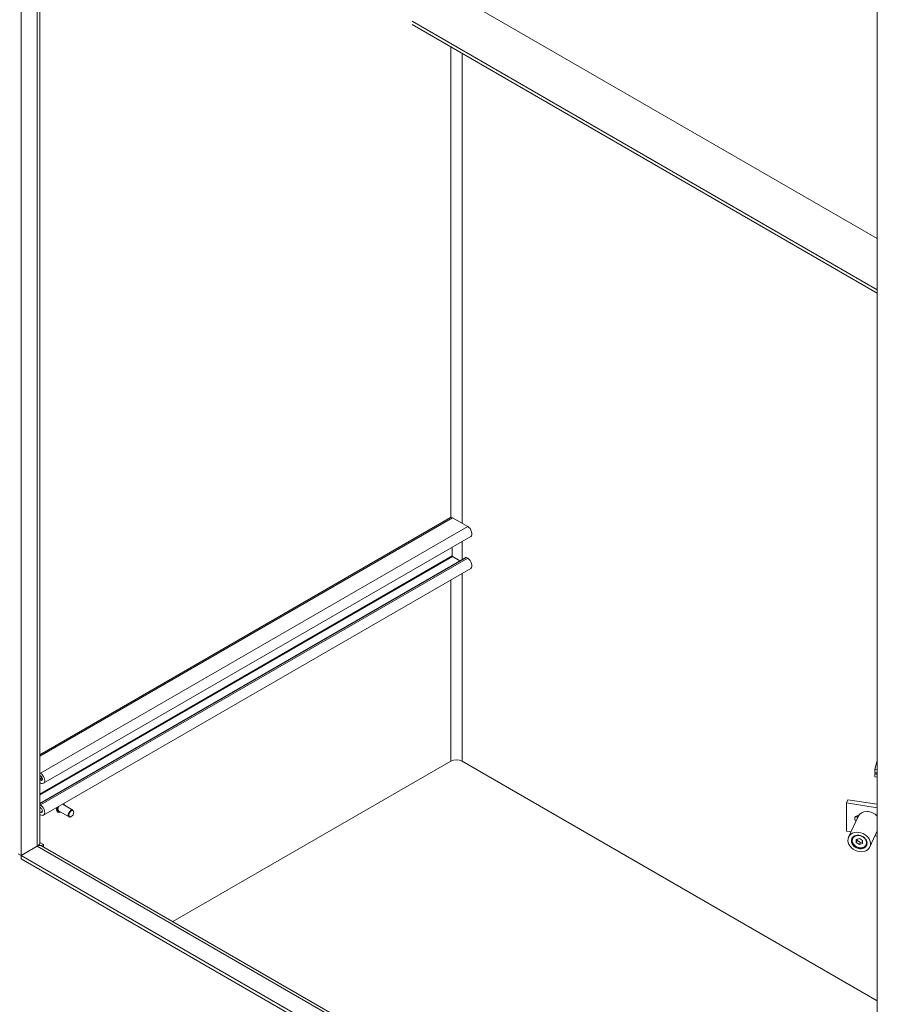
# Model space of a CAD drawing. Units: inches. Extents: x 17 to 411, y 8 to 255.
# Drawn here: x 380 to 397, y 188 to 207 of the extents above; entities that cross this region are included whole.
import ezdxf

# ---------------------------------------------------------------- set-up
doc = ezdxf.new("R2010")
doc.units = ezdxf.units.IN
doc.header["$LTSCALE"] = 25
doc.header["$MEASUREMENT"] = 0
doc.layers.add('Visible (ANSI)', color=7, linetype='Continuous', lineweight=5)
doc.layers.add('Visible Narrow (ANSI)', color=7, linetype='Continuous', lineweight=5)

msp = doc.modelspace()

# ---------------------------------------------------------------- linework, layer by layer
at = {"layer": 'Visible (ANSI)'}
for p, q in [((380.049, 190.801), (380.049, 231.307)), ((380.42, 231.093), (380.42, 191.056)), ((397.098, 171.572), (397.098, 210.54)), ((397.098, 203.083), (388.829, 207.858)), ((387.835, 207.411), (397.098, 202.063)), ((397.098, 201.994), (387.835, 207.343)), ((388.6, 197.53), (380.42, 192.807)), ((388.941, 197.352), (388.64, 197.526)), ((389.001, 197.15), (380.494, 192.238)), ((388.631, 196.766), (388.631, 196.936)), ((388.901, 196.735), (380.42, 191.839)), ((388.784, 196.668), (388.64, 196.751)), ((388.941, 196.719), (388.917, 196.733)), ((389.001, 196.517), (380.494, 191.605)), ((383.072, 189.484), (388.608, 192.681)), ((388.608, 192.681), (383.072, 189.484)), ((397.098, 187.906), (388.829, 192.681)), ((397.098, 187.906), (388.829, 192.681)), ((397.05, 192.506), (397.05, 192.456)), ((397.088, 192.666), (397.052, 192.523)), ((397.098, 192.506), (397.053, 192.513)), ((397.098, 192.677), (397.093, 192.675)), ((397.098, 192.673), (397.093, 192.674)), ((380.42, 192.448), (380.434, 192.44)), ((380.434, 192.386), (380.42, 192.394)), ((380.463, 192.353), (380.42, 192.329)), ((380.42, 192.306), (380.434, 192.298)), ((397.05, 192.456), (397.098, 192.449)), ((397.05, 192.424), (397.054, 192.434)), ((397.05, 192.424), (397.05, 192.375)), ((397.098, 192.417), (397.05, 192.424)), ((397.052, 192.368), (397.052, 192.367)), ((397.098, 192.359), (397.053, 192.366)), ((397.054, 192.434), (397.082, 192.429)), ((397.082, 192.429), (397.091, 192.45)), ((380.434, 192.244), (380.42, 192.252)), ((396.513, 191.911), (396.483, 191.847)), ((396.513, 191.911), (397.098, 191.82)), ((380.42, 191.815), (380.434, 191.808)), ((380.434, 191.753), (380.42, 191.761)), ((381.08, 191.704), (380.876, 191.822)), ((396.483, 191.847), (397.098, 191.752)), ((396.483, 191.847), (396.483, 191.284)), ((380.42, 191.673), (380.434, 191.665)), ((380.434, 191.611), (380.42, 191.619)), ((380.78, 191.665), (380.778, 191.667)), ((381.002, 191.569), (380.798, 191.687)), ((381.048, 191.577), (381.041, 191.573)), ((381.096, 191.661), (381.096, 191.669)), ((396.717, 191.58), (396.526, 191.169)), ((396.721, 191.59), (396.722, 191.59)), ((396.483, 191.284), (396.574, 191.27)), ((396.603, 191.158), (396.6, 191.151)), ((396.742, 191.137), (396.68, 191.117)), ((396.699, 191.123), (396.699, 191.098)), ((396.803, 191.098), (396.742, 191.137)), ((397.098, 191.29), (396.951, 190.972)), ((397.055, 191.196), (397.098, 191.189)), ((380.37, 190.986), (380.049, 190.801)), ((380.049, 190.801), (380.37, 190.986)), ((380.409, 191.001), (380.398, 191.008)), ((380.42, 191.063), (380.491, 191.022)), ((380.491, 191.022), (380.449, 190.998)), ((380.456, 190.995), (397.098, 181.386)), ((380.491, 191.022), (380.491, 190.974)), ((396.68, 191.117), (396.68, 191.057)), ((396.68, 191.057), (396.699, 191.098)), ((396.68, 191.057), (396.742, 191.017)), ((396.699, 191.098), (396.761, 191.058)), ((396.742, 191.017), (396.761, 191.058)), ((396.742, 191.017), (396.803, 191.037)), ((396.761, 191.058), (396.803, 191.072)), ((396.803, 191.037), (396.803, 191.098)), ((396.893, 191.023), (396.89, 191.017)), ((379.99, 190.835), (380.049, 190.801)), ((380.049, 190.733), (380.049, 190.801)), ((397.098, 180.958), (380.049, 190.801)), ((397.098, 180.89), (380.049, 190.733))]:
    msp.add_line(p, q, dxfattribs=at)
for centre, major_axis, ratio, start_param, end_param in [((388.64, 197.462), (-0.0391, 0.0677), 0.57735, 5.497787, 6.283185), ((388.941, 197.254), (0.06, -0.104), 0.57735, 0, 2.356194), ((388.64, 196.761), (-0.0059, 0.0103), 0.57735, 0.785398, 2.356194), ((388.917, 196.706), (-0.0166, 0.0287), 0.57735, 5.497787, 6.283185), ((388.941, 196.621), (0.06, -0.104), 0.57735, 0, 2.356194), ((388.718, 192.617), (0.156, 0), 0.57735, 0.785398, 2.356194), ((397.09, 192.527), (0.027, 0.174), 0.211325, 1.629666, 1.728558), ((397.09, 192.527), (0.027, 0.174), 0.211325, 0.582469, 0.68136), ((380.434, 192.342), (0.06, -0.104), 0.57735, 5.497787, 8.63938), ((380.434, 192.342), (0.027, -0.0468), 0.57735, 5.497787, 8.63938), ((397.09, 192.527), (-0.027, -0.174), 0.211325, 5.818456, 5.899346), ((380.434, 191.709), (0.06, -0.104), 0.57735, 5.497787, 8.63938), ((380.434, 191.709), (0.027, -0.0468), 0.57735, 5.497787, 8.63938), ((380.837, 191.754), (-0.0391, -0.0677), 0.57735, 4.634303, 6.283185), ((380.837, 191.754), (0.0391, 0.0677), 0.57735, 0, 0.078086), ((381.041, 191.637), (0.0391, 0.0677), 0.57735, 5.497787, 10.210176), ((396.721, 191.529), (-0.0681, 0.0316), 0.788675, 5.063268, 7.516054), ((396.751, 191.593), (-0.0681, 0.0316), 0.788675, 0.636327, 1.232869), ((396.93, 191.482), (-0.212, 0.098), 0.788675, 4.219678, 6.283185), ((396.745, 191.084), (-0.145, 0.067), 0.788675, 6.213829, 9.494134), ((380.249, 191.056), (0.172, 0), 0.57735, 5.497787, 6.283185), ((380.37, 190.846), (0.086, 0.149), 0.57735, 0, 0.785398)]:
    msp.add_ellipse(centre, major_axis=major_axis, ratio=ratio, start_param=start_param, end_param=end_param, dxfattribs=at)
for centre, major_axis, ratio in [((381.048, 191.633), (0.0342, 0.0592), 0.57735), ((396.738, 191.07), (-0.212, 0.098), 0.788675), ((396.738, 191.07), (-0.147, 0.068), 0.788675), ((396.742, 191.077), (-0.134, 0.062), 0.788675)]:
    msp.add_ellipse(centre, major_axis=major_axis, ratio=ratio, dxfattribs=at)
for points, weights in [([(397.053, 192.513), (397.051, 192.509), (397.05, 192.506)], [1, 1.00039648565, 1]), ([(397.052, 192.523), (397.052, 192.518), (397.053, 192.513)], [1, 1.00039648565, 1]), ([(397.093, 192.674), (397.091, 192.67), (397.088, 192.666)], [1, 1.00039648565, 1]), ([(397.093, 192.675), (397.093, 192.675), (397.093, 192.674)], [1, 1.00039648565, 1]), ([(397.05, 192.375), (397.051, 192.37), (397.053, 192.366)], [1, 1.00039648565, 1]), ([(397.053, 192.366), (397.052, 192.366), (397.052, 192.367)], [1, 1.0002533721, 1.00018291195])]:
    msp.add_rational_spline(points, weights, degree=2, dxfattribs=at)
for points, knots in [([(380.778, 191.667), (380.772, 191.67), (380.767, 191.675), (380.76, 191.687), (380.757, 191.694), (380.754, 191.711), (380.754, 191.72), (380.756, 191.74), (380.759, 191.75), (380.762, 191.76)], [3.939212, 3.939212, 3.939212, 3.939212, 4.23212, 4.23212, 4.540996, 4.540996, 4.866801, 4.866801, 5.189499, 5.189499, 5.189499, 5.189499]), ([(380.897, 191.838), (380.898, 191.837), (380.899, 191.835), (380.904, 191.828), (380.906, 191.821), (380.908, 191.809), (380.909, 191.806), (380.909, 191.803)], [1.0222524, 1.0222524, 1.0222524, 1.0222524, 1.0905271, 1.0905271, 1.3994031, 1.3994031, 1.5181866, 1.5181866, 1.5181866, 1.5181866]), ([(380.831, 191.668), (380.827, 191.666), (380.824, 191.664), (380.812, 191.66), (380.804, 191.659), (380.791, 191.661), (380.785, 191.662), (380.78, 191.665)], [3.2186456, 3.2186456, 3.2186456, 3.2186456, 3.3605406, 3.3605406, 3.6857373, 3.6857373, 3.9392124, 3.9392124, 3.9392124, 3.9392124])]:
    msp.add_open_spline(points, degree=3, knots=knots, dxfattribs=at)
at = {"layer": 'Visible Narrow (ANSI)'}
for p, q in [((380.37, 190.986), (380.37, 231.122)), ((388.608, 197.533), (388.608, 206.896)), ((388.829, 206.769), (388.829, 197.417)), ((388.64, 197.526), (380.42, 192.781)), ((388.941, 197.352), (380.434, 192.44)), ((388.829, 197.05), (388.829, 196.693)), ((388.631, 196.766), (380.42, 192.025)), ((388.64, 196.751), (380.42, 192.006)), ((388.917, 196.733), (380.42, 191.827)), ((388.941, 196.719), (380.434, 191.808)), ((388.829, 196.417), (388.829, 192.681)), ((388.608, 192.681), (388.608, 196.29)), ((380.467, 192.345), (380.42, 192.317)), ((380.472, 192.32), (380.434, 192.298)), ((380.472, 191.687), (380.434, 191.665)), ((397.098, 181.328), (380.37, 190.986))]:
    msp.add_line(p, q, dxfattribs=at)
for centre, major_axis, start_param, end_param in [((380.83, 191.758), (-0.0527, -0.0912), 4.999607, 6.283185), ((380.833, 191.757), (-0.0527, -0.0912), 4.955142, 6.283185), ((380.837, 191.754), (-0.0502, -0.0869), 4.864265, 6.961205), ((380.837, 191.754), (0.0502, 0.0869), 5.605165, 6.131309)]:
    msp.add_ellipse(centre, major_axis=major_axis, ratio=0.57735, start_param=start_param, end_param=end_param, dxfattribs=at)

doc.saveas('drawing.dxf')
